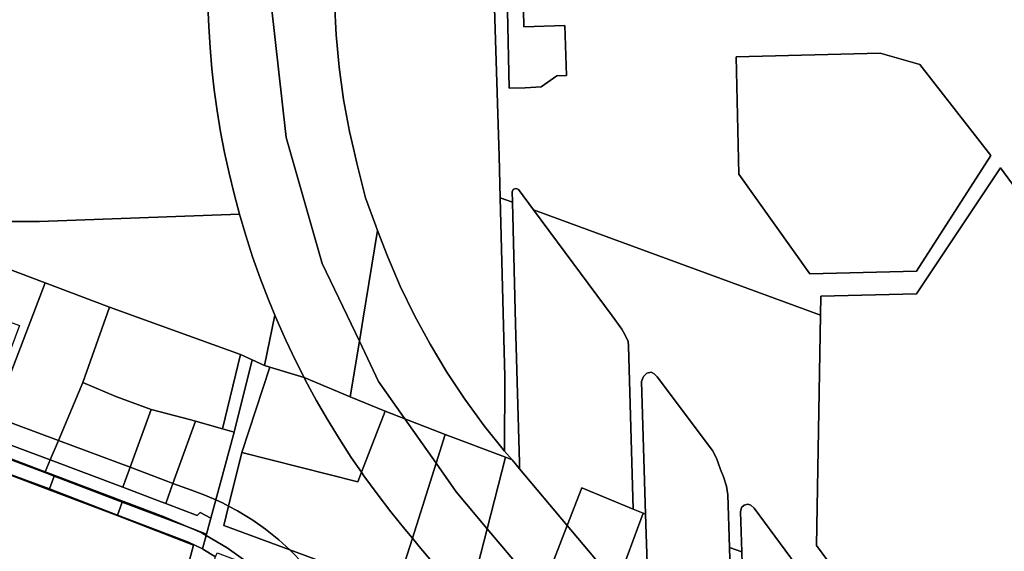
# Model space of a CAD drawing. Units: inches. Extents: x 7491506 to 7499711, y 5792080 to 5799556.
# Drawn here: x 7494681 to 7494992, y 5793344 to 5793512 of the extents above; entities that cross this region are included whole.
import ezdxf

# ---------------------------------------------------------------- set-up
doc = ezdxf.new("R2010")
doc.units = ezdxf.units.IN
doc.header["$MEASUREMENT"] = 0

msp = doc.modelspace()

# ---------------------------------------------------------------- linework, layer by layer
for points in [[(7494759.54, 5793536.04), (7494760.03, 5793517.26), (7494764.78, 5793474.93), (7494776.18, 5793435.13), (7494787.9, 5793410.53), (7494789.1, 5793417.84), (7494793.66, 5793445.56), (7494793.09, 5793447.06), (7494789.87, 5793455.86), (7494787.1, 5793466.8), (7494786.02, 5793471.49), (7494784.78, 5793476.84), (7494782.9, 5793486.99), (7494781.48, 5793497.2), (7494780.52, 5793507.47), (7494780.03, 5793517.77), (7494779.7, 5793530.37), (7494759.54, 5793536.04)], [(7494834.65, 5793515.02), (7494835.26, 5793490.54), (7494840.27, 5793490.63), (7494845.32, 5793490.93), (7494850.27, 5793494.43), (7494853.32, 5793494.58), (7494852.79, 5793510.4), (7494839.87, 5793509.9), (7494839.73, 5793515.28), (7494834.65, 5793515.02)], [(7494834.65, 5793515.02), (7494839.73, 5793515.28), (7494839.87, 5793509.9), (7494852.79, 5793510.4), (7494853.32, 5793494.58), (7494850.27, 5793494.43), (7494845.32, 5793490.93), (7494840.27, 5793490.63), (7494835.26, 5793490.54), (7494834.65, 5793515.02)], [(7494987.41, 5793469.22), (7494963.94, 5793432.67), (7494930.27, 5793431.82), (7494907.74, 5793463.32), (7494906.96, 5793500.45), (7494952.44, 5793501.61), (7494964.98, 5793498), (7494987.41, 5793469.22)], [(7494906.96, 5793500.45), (7494907.74, 5793463.32), (7494930.27, 5793431.82), (7494963.94, 5793432.67), (7494987.41, 5793469.22), (7494964.98, 5793498), (7494952.44, 5793501.61), (7494906.96, 5793500.45)], [(7494631.25, 5793462.6), (7494628.3, 5793451.69), (7494668.15, 5793436.68), (7494688.6, 5793428.98), (7494708.99, 5793421.3), (7494750.39, 5793406.32), (7494754.04, 5793404.66), (7494757.94, 5793402.88), (7494761.16, 5793418.83), (7494759.07, 5793423.9), (7494756.54, 5793430.51), (7494754.18, 5793437.19), (7494752, 5793443.93), (7494750.02, 5793450.67), (7494686.88, 5793448.45), (7494654.28, 5793448.35), (7494647.24, 5793449.78), (7494638.86, 5793452.76), (7494636.4, 5793453.82), (7494634.32, 5793455.52), (7494632.8, 5793457.73), (7494631.86, 5793460.37), (7494631.25, 5793462.6)], [(7494838.17, 5793458.49), (7494837.43, 5793458.87), (7494836.57, 5793458.66), (7494836.21, 5793457.86), (7494836.29, 5793454.5), (7494837.24, 5793416.1), (7494838.44, 5793372.09), (7494838.49, 5793370.23), (7494853.55, 5793352.3), (7494858.15, 5793364.21), (7494874.44, 5793357.5), (7494872.97, 5793409.1), (7494872.8, 5793410.48), (7494871.92, 5793412.48), (7494870.81, 5793414.33), (7494867.78, 5793418.53), (7494842.91, 5793452.07), (7494838.17, 5793458.49)], [(7494832.38, 5793455.93), (7494833.85, 5793399.29), (7494833.8, 5793375.81), (7494836.16, 5793373), (7494838.49, 5793370.23), (7494838.44, 5793372.09), (7494837.24, 5793416.1), (7494836.29, 5793454.5), (7494832.38, 5793455.93)], [(7494793.66, 5793445.56), (7494789.1, 5793417.84), (7494787.9, 5793410.53), (7494793.98, 5793397.78), (7494802.3, 5793385.96), (7494815.02, 5793381.05), (7494834.04, 5793373.85), (7494836.16, 5793373), (7494833.8, 5793375.81), (7494827.35, 5793383.85), (7494821.25, 5793392.18), (7494815.55, 5793400.77), (7494810.23, 5793409.61), (7494805.32, 5793418.68), (7494800.82, 5793427.96), (7494796.74, 5793437.42), (7494793.66, 5793445.56)], [(7494668.15, 5793436.68), (7494662.47, 5793422.1), (7494680.54, 5793415.52), (7494670.12, 5793387.67), (7494672.44, 5793386.8), (7494688.6, 5793428.98), (7494668.15, 5793436.68)], [(7494688.6, 5793428.98), (7494672.44, 5793386.8), (7494692.79, 5793379.18), (7494700.55, 5793397.48), (7494708.99, 5793421.3), (7494688.6, 5793428.98)], [(7494708.99, 5793421.3), (7494700.55, 5793397.48), (7494710.94, 5793393.12), (7494722.07, 5793388.96), (7494734.65, 5793385.73), (7494736.09, 5793385.32), (7494744.66, 5793382.89), (7494750.39, 5793406.32), (7494708.99, 5793421.3)], [(7494761.16, 5793418.83), (7494757.94, 5793402.88), (7494759.62, 5793402.37), (7494770.45, 5793399.06), (7494767.69, 5793404.48), (7494764.65, 5793410.88), (7494761.77, 5793417.35), (7494761.16, 5793418.83)], [(7494787.9, 5793410.53), (7494785.03, 5793392.98), (7494796, 5793388.39), (7494802.3, 5793385.96), (7494793.98, 5793397.78), (7494787.9, 5793410.53)], [(7494754.04, 5793404.66), (7494748.35, 5793381.84), (7494742.52, 5793360.39), (7494744.67, 5793359.43), (7494746.6, 5793358.41), (7494750.8, 5793375.37), (7494759.62, 5793402.37), (7494757.94, 5793402.88), (7494754.04, 5793404.66)], [(7494750.39, 5793406.32), (7494744.66, 5793382.89), (7494748.35, 5793381.84), (7494754.04, 5793404.66), (7494750.39, 5793406.32)], [(7494759.62, 5793402.37), (7494750.8, 5793375.37), (7494787.43, 5793366.09), (7494788.59, 5793369.11), (7494785.35, 5793373.83), (7494781.5, 5793379.76), (7494777.8, 5793385.8), (7494774.27, 5793391.94), (7494770.9, 5793398.17), (7494770.45, 5793399.06), (7494759.62, 5793402.37)], [(7494770.45, 5793399.06), (7494770.9, 5793398.17), (7494774.27, 5793391.94), (7494777.8, 5793385.8), (7494781.5, 5793379.76), (7494785.35, 5793373.83), (7494788.59, 5793369.11), (7494796, 5793388.39), (7494785.03, 5793392.98), (7494770.45, 5793399.06)], [(7494881.07, 5793400.27), (7494880.13, 5793400.8), (7494878.7, 5793400.5), (7494877.62, 5793399.36), (7494877.06, 5793397.85), (7494878.31, 5793355.9), (7494879.41, 5793321.5), (7494883.48, 5793316.65), (7494901.6, 5793295.07), (7494906.57, 5793289.15), (7494905.77, 5793311.27), (7494904.84, 5793345.37), (7494904.34, 5793362.03), (7494903.87, 5793364.71), (7494902.92, 5793367.63), (7494902.01, 5793370.02), (7494900.7, 5793373.61), (7494899.42, 5793375.98), (7494881.98, 5793399.33), (7494881.07, 5793400.27)], [(7494700.55, 5793397.48), (7494692.79, 5793379.18), (7494715.44, 5793370.7), (7494722.07, 5793388.96), (7494710.94, 5793393.12), (7494700.55, 5793397.48)], [(7494722.07, 5793388.96), (7494715.44, 5793370.7), (7494727.37, 5793366.23), (7494729.01, 5793365.62), (7494736.09, 5793385.32), (7494734.65, 5793385.73), (7494722.07, 5793388.96)], [(7494672.44, 5793386.8), (7494670.05, 5793380.56), (7494690.18, 5793373.01), (7494692.79, 5793379.18), (7494672.44, 5793386.8)], [(7494802.3, 5793385.96), (7494796, 5793388.39), (7494788.59, 5793369.11), (7494789.36, 5793367.99), (7494793.52, 5793362.25), (7494797.84, 5793356.63), (7494802.29, 5793351.13), (7494804.65, 5793348.28), (7494812.14, 5793371.96), (7494802.3, 5793385.96)], [(7494802.3, 5793385.96), (7494812.14, 5793371.96), (7494815.02, 5793381.05), (7494802.3, 5793385.96)], [(7494736.09, 5793385.32), (7494729.01, 5793365.62), (7494734.82, 5793363.44), (7494739.04, 5793361.88), (7494739.81, 5793361.59), (7494742.52, 5793360.39), (7494748.35, 5793381.84), (7494744.66, 5793382.89), (7494736.09, 5793385.32)], [(7494668.64, 5793376.85), (7494688.6, 5793369.28), (7494690.18, 5793373.01), (7494670.05, 5793380.56), (7494668.64, 5793376.85)], [(7494815.02, 5793381.05), (7494812.14, 5793371.96), (7494818.48, 5793362.95), (7494828.29, 5793351.26), (7494834.04, 5793373.85), (7494815.02, 5793381.05)], [(7494660.54, 5793378.71), (7494659.38, 5793374.94), (7494662.98, 5793373.77), (7494690.04, 5793363.91), (7494691.5, 5793367.87), (7494688.48, 5793369), (7494668.54, 5793376.51), (7494660.54, 5793378.71)], [(7494668.54, 5793376.51), (7494688.48, 5793369), (7494688.6, 5793369.28), (7494668.64, 5793376.85), (7494668.54, 5793376.51)], [(7494692.79, 5793379.18), (7494690.18, 5793373.01), (7494713.15, 5793364.38), (7494715.44, 5793370.7), (7494692.79, 5793379.18)], [(7494689.88, 5793363.58), (7494662.98, 5793373.77), (7494654.27, 5793338.52), (7494648.62, 5793317.34), (7494647.5, 5793313.03), (7494665.04, 5793313.07), (7494686.88, 5793313.12), (7494697.61, 5793313.02), (7494702.59, 5793312.62), (7494707.94, 5793311.55), (7494713.51, 5793309.74), (7494718.5, 5793307.78), (7494721.71, 5793306.12), (7494725.31, 5793303.48), (7494727.81, 5793301.15), (7494732.3, 5793318.58), (7494728.46, 5793319.47), (7494735.45, 5793346.07), (7494711.41, 5793355.4), (7494689.88, 5793363.58)], [(7494662.98, 5793373.77), (7494689.88, 5793363.58), (7494690.04, 5793363.91), (7494662.98, 5793373.77)], [(7494750.8, 5793375.37), (7494746.6, 5793358.41), (7494749.38, 5793356.95), (7494754.26, 5793353.96), (7494758.29, 5793351.12), (7494762.43, 5793347.78), (7494765.89, 5793344.62), (7494799.55, 5793332.13), (7494804.65, 5793348.28), (7494802.29, 5793351.13), (7494797.84, 5793356.63), (7494793.52, 5793362.25), (7494789.36, 5793367.99), (7494788.59, 5793369.11), (7494787.43, 5793366.09), (7494750.8, 5793375.37)], [(7494834.04, 5793373.85), (7494828.29, 5793351.26), (7494840.34, 5793336.9), (7494845.32, 5793330.98), (7494853.55, 5793352.3), (7494838.49, 5793370.23), (7494836.16, 5793373), (7494834.04, 5793373.85)], [(7494688.6, 5793369.28), (7494726.26, 5793355.01), (7494733.44, 5793351.94), (7494739.6, 5793349.6), (7494740.94, 5793354.58), (7494737.58, 5793356.39), (7494736.66, 5793355.46), (7494726.72, 5793359.21), (7494725.32, 5793359.74), (7494713.15, 5793364.38), (7494690.18, 5793373.01), (7494688.6, 5793369.28)], [(7494715.44, 5793370.7), (7494713.15, 5793364.38), (7494725.32, 5793359.74), (7494726.72, 5793359.21), (7494729.01, 5793365.62), (7494727.37, 5793366.23), (7494715.44, 5793370.7)], [(7494812.14, 5793371.96), (7494804.65, 5793348.28), (7494806.81, 5793345.67), (7494810.8, 5793340.9), (7494818.68, 5793331.48), (7494822.2, 5793327.38), (7494828.29, 5793351.26), (7494818.48, 5793362.95), (7494812.14, 5793371.96)], [(7494688.48, 5793369), (7494691.5, 5793367.87), (7494713, 5793359.68), (7494733.44, 5793351.94), (7494726.26, 5793355.01), (7494688.6, 5793369.28), (7494688.48, 5793369)], [(7494691.5, 5793367.87), (7494690.04, 5793363.91), (7494711.47, 5793355.56), (7494713, 5793359.68), (7494691.5, 5793367.87)], [(7494729.01, 5793365.62), (7494726.72, 5793359.21), (7494736.66, 5793355.46), (7494737.58, 5793356.39), (7494740.94, 5793354.58), (7494742.52, 5793360.39), (7494739.81, 5793361.59), (7494739.04, 5793361.88), (7494734.82, 5793363.44), (7494729.01, 5793365.62)], [(7494858.15, 5793364.21), (7494853.55, 5793352.3), (7494869.24, 5793333.62), (7494877.53, 5793356.23), (7494874.44, 5793357.5), (7494858.15, 5793364.21)], [(7494690.04, 5793363.91), (7494689.88, 5793363.58), (7494711.41, 5793355.4), (7494711.47, 5793355.56), (7494690.04, 5793363.91)], [(7494713, 5793359.68), (7494711.47, 5793355.56), (7494733.93, 5793347.06), (7494738.33, 5793344.91), (7494739.49, 5793349.12), (7494737.91, 5793350.03), (7494733.44, 5793351.94), (7494713, 5793359.68)], [(7494739.49, 5793349.12), (7494746.16, 5793345.27), (7494754.23, 5793339.39), (7494767.87, 5793334.26), (7494777.64, 5793330.59), (7494776.63, 5793332), (7494773.47, 5793336.29), (7494770.04, 5793340.36), (7494766.36, 5793344.19), (7494765.89, 5793344.62), (7494745.11, 5793352.34), (7494746.6, 5793358.41), (7494744.67, 5793359.43), (7494742.52, 5793360.39), (7494740.94, 5793354.58), (7494739.6, 5793349.6), (7494739.49, 5793349.12)], [(7494746.6, 5793358.41), (7494745.11, 5793352.34), (7494765.89, 5793344.62), (7494762.43, 5793347.78), (7494758.29, 5793351.12), (7494754.26, 5793353.96), (7494749.38, 5793356.95), (7494746.6, 5793358.41)], [(7494911.56, 5793358.71), (7494910.64, 5793358.99), (7494909.46, 5793358.76), (7494908.64, 5793357.97), (7494908.29, 5793356.61), (7494908.72, 5793343.98), (7494909.31, 5793324.98), (7494910.87, 5793284.03), (7494921.44, 5793271.44), (7494925.1, 5793267.12), (7494931.7, 5793259.6), (7494938.07, 5793252.66), (7494936.05, 5793324.51), (7494935.57, 5793325.99), (7494934.77, 5793327.6), (7494928.98, 5793335.65), (7494912.67, 5793357.8), (7494911.56, 5793358.71)], [(7494711.47, 5793355.56), (7494711.41, 5793355.4), (7494735.45, 5793346.07), (7494728.46, 5793319.47), (7494732.3, 5793318.58), (7494727.81, 5793301.15), (7494731.04, 5793297.72), (7494733.73, 5793308.18), (7494742.48, 5793342.38), (7494738.48, 5793344.83), (7494738.33, 5793344.91), (7494733.93, 5793347.06), (7494711.47, 5793355.56)], [(7494877.53, 5793356.23), (7494869.24, 5793333.62), (7494879.41, 5793321.5), (7494878.31, 5793355.9), (7494877.53, 5793356.23)], [(7494733.44, 5793351.94), (7494737.91, 5793350.03), (7494739.49, 5793349.12), (7494739.6, 5793349.6), (7494733.44, 5793351.94)], [(7494853.55, 5793352.3), (7494845.32, 5793330.98), (7494861.29, 5793311.95), (7494869.24, 5793333.62), (7494853.55, 5793352.3)], [(7494739.49, 5793349.12), (7494738.33, 5793344.91), (7494738.48, 5793344.83), (7494742.48, 5793342.38), (7494742.97, 5793343.63), (7494754.23, 5793339.39), (7494746.16, 5793345.27), (7494739.49, 5793349.12)], [(7494828.29, 5793351.26), (7494822.2, 5793327.38), (7494825.08, 5793324.03), (7494840.34, 5793336.9), (7494828.29, 5793351.26)], [(7494765.89, 5793344.62), (7494766.36, 5793344.19), (7494770.04, 5793340.36), (7494773.47, 5793336.29), (7494776.63, 5793332), (7494777.64, 5793330.59), (7494789.31, 5793326.2), (7494804.93, 5793320.32), (7494813.28, 5793327.1), (7494818.68, 5793331.48), (7494810.8, 5793340.9), (7494806.81, 5793345.67), (7494804.65, 5793348.28), (7494799.55, 5793332.13), (7494765.89, 5793344.62)], [(7494904.84, 5793345.37), (7494905.77, 5793311.27), (7494909.31, 5793324.98), (7494908.72, 5793343.98), (7494904.84, 5793345.37)]]:
    msp.add_lwpolyline(points, close=True)
for points in [[(7494780.03, 5793517.77), (7494780.52, 5793507.47), (7494781.48, 5793497.2), (7494782.9, 5793486.99), (7494784.78, 5793476.84), (7494786.02, 5793471.49), (7494787.1, 5793466.8), (7494789.87, 5793455.86), (7494793.09, 5793447.06), (7494793.66, 5793445.56), (7494796.74, 5793437.42), (7494800.82, 5793427.96), (7494805.32, 5793418.68), (7494810.23, 5793409.61), (7494815.55, 5793400.77), (7494821.25, 5793392.18), (7494827.35, 5793383.85), (7494833.8, 5793375.81), (7494833.85, 5793399.29), (7494832.38, 5793455.93), (7494832.11, 5793469.02), (7494830.33, 5793525.99)], [(7494830.33, 5793525.99), (7494832.11, 5793469.02), (7494832.38, 5793455.93), (7494836.29, 5793454.5), (7494836.21, 5793457.86), (7494836.57, 5793458.66), (7494837.43, 5793458.87), (7494838.17, 5793458.49), (7494842.91, 5793452.07), (7494933.56, 5793418.83), (7494933.67, 5793424.81), (7494963.95, 5793425.52), (7494990.44, 5793465.42), (7494997.76, 5793455.47)], [(7494643.96, 5793512.42), (7494638.16, 5793488.13), (7494631.85, 5793464.82), (7494631.25, 5793462.6), (7494631.86, 5793460.37), (7494632.8, 5793457.73), (7494634.32, 5793455.52), (7494636.4, 5793453.82), (7494638.86, 5793452.76), (7494647.24, 5793449.78), (7494654.28, 5793448.35), (7494686.88, 5793448.45), (7494750.02, 5793450.67), (7494748.29, 5793457.14), (7494746.72, 5793463.66), (7494745.31, 5793470.21), (7494744.07, 5793476.79), (7494742.97, 5793483.41), (7494742.06, 5793490.04), (7494741.31, 5793496.7), (7494740.72, 5793503.37), (7494740.29, 5793510.06), (7494740.04, 5793516.74)], [(7494740.04, 5793516.74), (7494740.29, 5793510.06), (7494740.72, 5793503.37), (7494741.31, 5793496.7), (7494742.06, 5793490.04), (7494742.97, 5793483.41), (7494744.07, 5793476.79), (7494745.31, 5793470.21), (7494746.72, 5793463.66), (7494748.29, 5793457.14), (7494750.02, 5793450.67), (7494752, 5793443.93), (7494754.18, 5793437.19), (7494756.54, 5793430.51), (7494759.07, 5793423.9), (7494761.16, 5793418.83), (7494761.77, 5793417.35), (7494764.65, 5793410.88), (7494767.69, 5793404.48), (7494770.45, 5793399.06), (7494785.03, 5793392.98), (7494787.9, 5793410.53), (7494776.18, 5793435.13), (7494764.78, 5793474.93), (7494760.03, 5793517.26)], [(7494997.76, 5793455.47), (7494990.44, 5793465.42), (7494963.95, 5793425.52), (7494933.67, 5793424.81), (7494933.56, 5793418.83), (7494932.29, 5793346.01), (7494961.52, 5793306.4), (7494956.63, 5793297.62), (7494940.7, 5793297.12), (7494941.41, 5793271.24), (7494955.76, 5793271.05), (7494955.26, 5793235.19), (7494959.62, 5793230.98), (7494966.97, 5793224.19), (7494974.46, 5793217.56), (7494982.08, 5793211.09), (7494989.83, 5793204.77), (7494997.71, 5793198.62)], [(7494961.52, 5793306.4), (7494932.29, 5793346.01), (7494933.56, 5793418.83), (7494842.91, 5793452.07), (7494842.91, 5793452.07), (7494867.78, 5793418.53), (7494870.81, 5793414.33), (7494871.92, 5793412.48), (7494872.8, 5793410.48), (7494872.97, 5793409.1), (7494874.44, 5793357.5), (7494877.53, 5793356.23), (7494878.31, 5793355.9), (7494877.06, 5793397.85), (7494877.62, 5793399.36), (7494878.7, 5793400.5), (7494880.13, 5793400.8), (7494881.07, 5793400.27), (7494881.98, 5793399.33), (7494899.42, 5793375.98), (7494900.7, 5793373.61), (7494902.01, 5793370.02), (7494902.92, 5793367.63), (7494903.87, 5793364.71), (7494904.34, 5793362.03), (7494904.84, 5793345.37), (7494908.72, 5793343.98), (7494908.29, 5793356.61), (7494908.64, 5793357.97), (7494909.46, 5793358.76), (7494910.64, 5793358.99), (7494911.56, 5793358.71), (7494912.67, 5793357.8), (7494928.98, 5793335.65)]]:
    msp.add_lwpolyline(points)

doc.saveas('drawing.dxf')
